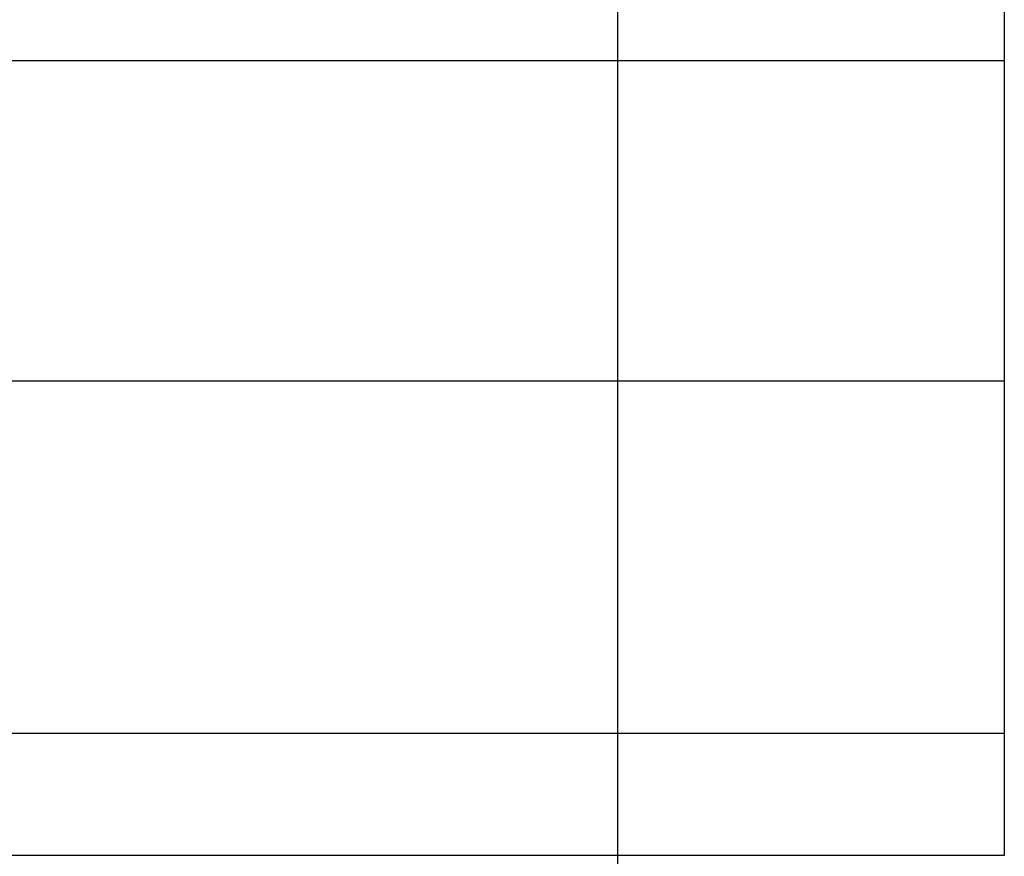
# Model space of a CAD drawing. Extents: x -25 to 78, y -106 to -8.
# Drawn here: x 57 to 58, y -48 to -48 of the extents above; entities that cross this region are included whole.
import ezdxf

# ---------------------------------------------------------------- set-up
doc = ezdxf.new("R2010")
doc.units = 0
doc.layers.get('0').update_dxf_attribs({"linetype": 'CONTINUOUS'})

msp = doc.modelspace()

# ---------------------------------------------------------------- linework, layer by layer
at = {"color": 0}
for points in [[(57.6218, -63.7624), (57.6218, -21.0875)], [(57.6218, -63.7624), (57.6218, -21.0875)], [(57.6218, -63.7624), (57.6218, -21.0875)], [(57.6218, -63.7624), (57.6218, -21.0875)], [(57.6218, -63.7624), (57.6218, -21.0875)], [(57.6218, -63.7624), (57.6218, -21.0875)], [(57.6218, -63.7624), (57.6218, -21.0875)], [(57.6218, -63.7624), (57.6218, -21.0875)], [(57.6218, -63.7624), (57.6218, -21.0875)], [(57.6218, -63.7624), (57.6218, -21.0875)], [(57.6218, -63.7624), (57.6218, -21.0875)], [(57.6218, -63.7624), (57.6218, -21.0875)], [(57.6218, -63.7624), (57.6218, -21.0875)], [(57.6218, -63.7624), (57.6218, -21.0875)], [(57.6218, -63.7624), (57.6218, -21.0875)], [(57.6218, -63.7624), (57.6218, -21.0875)], [(57.6218, -63.7624), (57.6218, -21.0875)], [(57.6218, -63.7624), (57.6218, -21.0875)], [(57.6218, -63.7624), (57.6218, -21.0875)], [(57.6218, -63.7624), (57.6218, -21.0875)], [(57.6218, -63.7624), (57.6218, -21.0875)], [(57.8118, -46.7319), (57.8118, -47.7233)], [(57.8118, -46.7319), (57.8118, -47.7233)], [(57.8118, -46.7319), (57.8118, -47.7233)], [(57.8118, -46.7319), (57.8118, -47.7233)], [(57.8118, -46.7319), (57.8118, -47.7233)], [(57.8118, -46.7319), (57.8118, -47.7233)], [(57.8118, -46.7319), (57.8118, -47.7233)], [(57.8118, -46.7319), (57.8118, -47.7233)], [(57.8118, -46.7319), (57.8118, -47.7233)], [(57.8118, -46.7319), (57.8118, -47.7233)], [(57.8118, -46.7319), (57.8118, -47.7233)], [(57.8118, -46.7319), (57.8118, -47.7233)], [(57.8118, -46.7319), (57.8118, -47.7233)], [(57.8118, -46.7319), (57.8118, -47.7233)], [(57.8118, -46.7319), (57.8118, -47.7233)], [(57.8118, -46.7319), (57.8118, -47.7233)], [(57.8118, -46.7319), (57.8118, -47.7233)], [(57.8118, -46.7319), (57.8118, -47.7233)], [(57.8118, -46.7319), (57.8118, -47.7233)], [(57.8118, -46.7319), (57.8118, -47.7233)], [(57.8118, -46.7319), (57.8118, -47.7233)], [(57.8118, -47.7233), (42.8118, -47.7233)], [(57.8118, -47.7233), (42.8118, -47.7233)], [(57.8118, -47.7233), (42.8118, -47.7233)], [(57.8118, -47.7233), (42.8118, -47.7233)], [(57.8118, -47.7233), (42.8118, -47.7233)], [(57.8118, -47.7233), (42.8118, -47.7233)], [(57.8118, -47.7233), (42.8118, -47.7233)], [(57.8118, -47.7233), (42.8118, -47.7233)], [(57.8118, -47.7233), (42.8118, -47.7233)], [(57.8118, -47.7233), (42.8118, -47.7233)], [(57.8118, -47.7233), (42.8118, -47.7233)], [(57.8118, -47.7233), (42.8118, -47.7233)], [(57.8118, -47.7233), (42.8118, -47.7233)], [(57.8118, -47.7233), (42.8118, -47.7233)], [(57.8118, -47.7233), (42.8118, -47.7233)], [(57.8118, -47.7233), (42.8118, -47.7233)], [(57.8118, -47.7233), (42.8118, -47.7233)], [(57.8118, -47.7233), (42.8118, -47.7233)], [(57.8118, -47.7233), (42.8118, -47.7233)], [(57.8118, -47.7233), (42.8118, -47.7233)], [(57.8118, -47.7233), (42.8118, -47.7233)], [(57.8118, -47.7233), (57.8118, -47.7233)], [(57.8118, -47.7233), (57.8118, -47.7233)], [(57.8118, -47.7233), (57.8118, -47.7233)], [(57.8118, -47.7233), (57.8118, -47.8808)], [(57.8118, -47.7233), (57.8118, -47.8808)], [(57.8118, -47.7233), (57.8118, -47.8808)], [(57.8118, -47.7233), (57.8118, -47.8808)], [(57.8118, -47.7233), (57.8118, -47.8808)], [(57.8118, -47.7233), (57.8118, -47.8808)], [(57.8118, -47.7233), (57.8118, -47.8808)], [(57.8118, -47.7233), (57.8118, -47.8808)], [(57.8118, -47.7233), (57.8118, -47.8808)], [(57.8118, -47.7233), (57.8118, -47.8808)], [(57.8118, -47.7233), (57.8118, -47.8808)], [(57.8118, -47.7233), (57.8118, -47.8808)], [(57.8118, -47.7233), (57.8118, -47.8808)], [(57.8118, -47.7233), (57.8118, -47.8808)], [(57.8118, -47.7233), (57.8118, -47.8808)], [(57.8118, -47.7233), (57.8118, -47.8808)], [(57.8118, -47.7233), (57.8118, -47.8808)], [(57.8118, -47.7233), (57.8118, -47.8808)], [(57.8118, -47.7233), (57.8118, -47.8808)], [(57.8118, -47.7233), (57.8118, -47.8808)], [(57.8118, -47.7233), (57.8118, -47.8808)], [(57.8118, -47.8808), (42.8118, -47.8808)], [(57.8118, -47.8808), (42.8118, -47.8808)], [(57.8118, -47.8808), (42.8118, -47.8808)], [(57.8118, -47.8808), (42.8118, -47.8808)], [(57.8118, -47.8808), (42.8118, -47.8808)], [(57.8118, -47.8808), (42.8118, -47.8808)], [(57.8118, -47.8808), (42.8118, -47.8808)], [(57.8118, -47.8808), (42.8118, -47.8808)], [(57.8118, -47.8808), (42.8118, -47.8808)], [(57.8118, -47.8808), (42.8118, -47.8808)], [(57.8118, -47.8808), (42.8118, -47.8808)], [(57.8118, -47.8808), (42.8118, -47.8808)], [(57.8118, -47.8808), (42.8118, -47.8808)], [(57.8118, -47.8808), (42.8118, -47.8808)], [(57.8118, -47.8808), (42.8118, -47.8808)], [(57.8118, -47.8808), (42.8118, -47.8808)], [(57.8118, -47.8808), (42.8118, -47.8808)], [(57.8118, -47.8808), (42.8118, -47.8808)], [(57.8118, -47.8808), (42.8118, -47.8808)], [(57.8118, -47.8808), (42.8118, -47.8808)], [(57.8118, -47.8808), (42.8118, -47.8808)], [(57.8118, -47.8808), (57.8118, -47.8808)], [(57.8118, -47.8808), (57.8118, -47.8808)], [(57.8118, -47.8808), (57.8118, -47.8808)], [(57.8118, -47.8808), (57.8118, -48.054)], [(57.8118, -47.8808), (57.8118, -48.054)], [(57.8118, -47.8808), (57.8118, -48.054)], [(57.8118, -47.8808), (57.8118, -48.054)], [(57.8118, -47.8808), (57.8118, -48.054)], [(57.8118, -47.8808), (57.8118, -48.054)], [(57.8118, -47.8808), (57.8118, -48.054)], [(57.8118, -47.8808), (57.8118, -48.054)], [(57.8118, -47.8808), (57.8118, -48.054)], [(57.8118, -47.8808), (57.8118, -48.054)], [(57.8118, -47.8808), (57.8118, -48.054)], [(57.8118, -47.8808), (57.8118, -48.054)], [(57.8118, -47.8808), (57.8118, -48.054)], [(57.8118, -47.8808), (57.8118, -48.054)], [(57.8118, -47.8808), (57.8118, -48.054)], [(57.8118, -47.8808), (57.8118, -48.054)], [(57.8118, -47.8808), (57.8118, -48.054)], [(57.8118, -47.8808), (57.8118, -48.054)], [(57.8118, -47.8808), (57.8118, -48.054)], [(57.8118, -47.8808), (57.8118, -48.054)], [(57.8118, -47.8808), (57.8118, -48.054)], [(57.8118, -48.054), (42.8118, -48.054)], [(57.8118, -48.054), (42.8118, -48.054)], [(57.8118, -48.054), (42.8118, -48.054)], [(57.8118, -48.054), (42.8118, -48.054)], [(57.8118, -48.054), (42.8118, -48.054)], [(57.8118, -48.054), (42.8118, -48.054)], [(57.8118, -48.054), (42.8118, -48.054)], [(57.8118, -48.054), (42.8118, -48.054)], [(57.8118, -48.054), (42.8118, -48.054)], [(57.8118, -48.054), (42.8118, -48.054)], [(57.8118, -48.054), (42.8118, -48.054)], [(57.8118, -48.054), (42.8118, -48.054)], [(57.8118, -48.054), (42.8118, -48.054)], [(57.8118, -48.054), (42.8118, -48.054)], [(57.8118, -48.054), (42.8118, -48.054)], [(57.8118, -48.054), (42.8118, -48.054)], [(57.8118, -48.054), (42.8118, -48.054)], [(57.8118, -48.054), (42.8118, -48.054)], [(57.8118, -48.054), (42.8118, -48.054)], [(57.8118, -48.054), (42.8118, -48.054)], [(57.8118, -48.054), (42.8118, -48.054)], [(57.8118, -48.054), (57.8118, -48.054)], [(57.8118, -48.054), (57.8118, -48.054)], [(57.8118, -48.054), (57.8118, -48.054)], [(57.8118, -48.054), (57.8118, -48.114)], [(57.8118, -48.054), (57.8118, -48.114)], [(57.8118, -48.054), (57.8118, -48.114)], [(57.8118, -48.054), (57.8118, -48.114)], [(57.8118, -48.054), (57.8118, -48.114)], [(57.8118, -48.054), (57.8118, -48.114)], [(57.8118, -48.054), (57.8118, -48.114)], [(57.8118, -48.054), (57.8118, -48.114)], [(57.8118, -48.054), (57.8118, -48.114)], [(57.8118, -48.054), (57.8118, -48.114)], [(57.8118, -48.054), (57.8118, -48.114)], [(57.8118, -48.054), (57.8118, -48.114)], [(57.8118, -48.054), (57.8118, -48.114)], [(57.8118, -48.054), (57.8118, -48.114)], [(57.8118, -48.054), (57.8118, -48.114)], [(57.8118, -48.054), (57.8118, -48.114)], [(57.8118, -48.054), (57.8118, -48.114)], [(57.8118, -48.054), (57.8118, -48.114)], [(57.8118, -48.054), (57.8118, -48.114)], [(57.8118, -48.054), (57.8118, -48.114)], [(57.8118, -48.054), (57.8118, -48.114)], [(57.8118, -48.114), (42.8118, -48.114)], [(57.8118, -48.114), (42.8118, -48.114)], [(57.8118, -48.114), (42.8118, -48.114)], [(57.8118, -48.114), (42.8118, -48.114)], [(57.8118, -48.114), (42.8118, -48.114)], [(57.8118, -48.114), (42.8118, -48.114)], [(57.8118, -48.114), (42.8118, -48.114)], [(57.8118, -48.114), (42.8118, -48.114)], [(57.8118, -48.114), (42.8118, -48.114)], [(57.8118, -48.114), (42.8118, -48.114)], [(57.8118, -48.114), (42.8118, -48.114)], [(57.8118, -48.114), (42.8118, -48.114)], [(57.8118, -48.114), (42.8118, -48.114)], [(57.8118, -48.114), (42.8118, -48.114)], [(57.8118, -48.114), (42.8118, -48.114)], [(57.8118, -48.114), (42.8118, -48.114)], [(57.8118, -48.114), (42.8118, -48.114)], [(57.8118, -48.114), (42.8118, -48.114)], [(57.8118, -48.114), (42.8118, -48.114)], [(57.8118, -48.114), (42.8118, -48.114)], [(57.8118, -48.114), (42.8118, -48.114)], [(57.8118, -48.114), (57.8118, -48.114)], [(57.8118, -48.114), (57.8118, -48.114)]]:
    msp.add_lwpolyline(points, dxfattribs=at)

doc.saveas('drawing.dxf')
